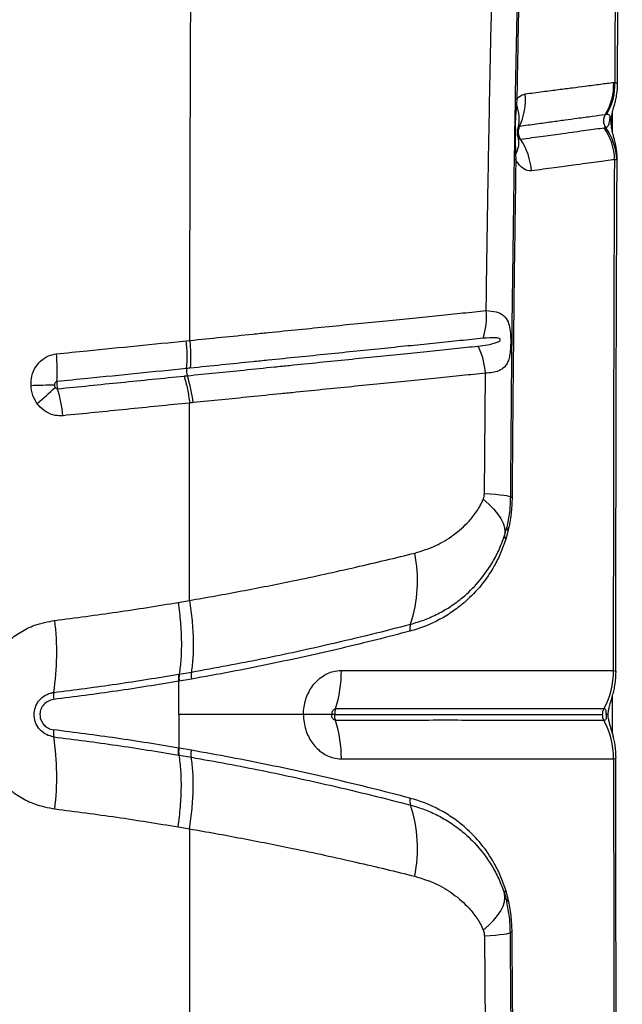
# Model space of a CAD drawing. Units: millimetres. Extents: x 15 to 1185, y 5 to 836.
# Drawn here: x 583 to 590, y 596 to 609 of the extents above; entities that cross this region are included whole.
import ezdxf

# ---------------------------------------------------------------- set-up
doc = ezdxf.new("R2010")
doc.units = ezdxf.units.MM

msp = doc.modelspace()

# ---------------------------------------------------------------- linework, layer by layer
at = {"color": 7, "linetype": 'Continuous', "lineweight": 25}
for p, q in [((590.374, 608.214), (590.391, 608.216)), ((589.123, 607.999), (589.119, 607.928)), ((590.281, 607.798), (590.264, 607.796)), ((590.36, 607.568), (590.36, 607.835)), ((589.108, 607.288), (589.11, 607.216)), ((590.414, 607.214), (590.387, 607.216)), ((584.856, 604.877), (584.9, 604.881)), ((588.704, 602.906), (588.718, 604.458)), ((588.964, 602.36), (588.993, 602.466)), ((589.012, 602.429), (588.981, 602.314)), ((584.751, 601.497), (584.896, 601.523)), ((584.757, 600.57), (584.765, 600.571)), ((584.765, 600.571), (584.923, 600.598)), ((584.923, 600.508), (584.766, 600.48)), ((590.372, 600.617), (590.373, 600.617)), ((584.758, 600.048), (584.758, 600.479)), ((590.36, 599.799), (590.36, 600.298)), ((584.758, 600.048), (584.758, 599.617)), ((590.246, 600.122), (590.245, 600.122)), ((590.278, 600.048), (590.278, 600.048)), ((590.278, 600.048), (590.278, 600.048)), ((590.246, 599.974), (590.245, 599.974)), ((584.757, 599.526), (584.765, 599.525)), ((584.765, 599.525), (584.923, 599.498)), ((584.923, 599.588), (584.766, 599.615)), ((590.372, 599.479), (590.373, 599.479)), ((584.751, 598.599), (584.896, 598.573)), ((588.964, 597.736), (588.993, 597.63)), ((589.012, 597.667), (588.981, 597.782)), ((588.704, 597.19), (588.718, 595.637))]:
    msp.add_line(p, q, dxfattribs=at)
at = {"color": 8, "linetype": 'Continuous', "lineweight": 25}
msp.add_line((590.417, 607.222), (590.414, 607.214), dxfattribs=at)
at = {"color": 7, "linetype": 'Continuous', "lineweight": 25, "flags": 128}
for points in [[(589.102, 608.01), (589.102, 608.009), (589.103, 608.007), (589.105, 608.006), (589.107, 608.005), (589.11, 608.003), (589.114, 608.002), (589.118, 608.001), (589.123, 607.999)], [(588.69, 602.832), (588.762, 602.768), (588.824, 602.705), (588.875, 602.643), (588.916, 602.582), (588.945, 602.523), (588.963, 602.466), (588.969, 602.411), (588.964, 602.36)], [(588.704, 602.906), (588.781, 602.901), (588.848, 602.895), (588.906, 602.889), (588.954, 602.883), (588.992, 602.877), (589.019, 602.871), (589.035, 602.865), (589.04, 602.859)], [(588.69, 597.264), (588.762, 597.328), (588.824, 597.391), (588.875, 597.453), (588.916, 597.514), (588.945, 597.573), (588.963, 597.63), (588.969, 597.685), (588.964, 597.736)], [(588.704, 597.19), (588.781, 597.195), (588.848, 597.201), (588.906, 597.207), (588.954, 597.212), (588.992, 597.219), (589.019, 597.225), (589.035, 597.231), (589.04, 597.237)]]:
    msp.add_lwpolyline(points, dxfattribs=at)
at = {"color": 8, "linetype": 'Continuous', "lineweight": 25, "flags": 128}
msp.add_lwpolyline([(590.303, 600.048), (590.3, 600.048), (590.278, 600.048)], dxfattribs=at)
msp.add_lwpolyline([(590.303, 600.048), (590.3, 600.048), (590.278, 600.048)], dxfattribs=at)
at = {"color": 7, "linetype": 'Continuous', "lineweight": 25}
for centre, radius, start, end in [((589.614, 608.189), 0.76, 328.8495, 1.8731), ((589.631, 608.193), 0.76, 328.7535, 1.7549), ((588.421, 607.991), 0.814, 334.7794, 5.2298), ((589.118, 607.983), 0.0546, 251.8192, 271.1315), ((588.673, 607.746), 0.481, 345.8581, 22.1888), ((590.395, 607.717), 0.153, 148.8745, 213.8135), ((589.681, 607.194), 0.733, 1.6336, 36.7508), ((588.877, 607.433), 0.273, 328.0025, 16.3697), ((589.619, 607.195), 0.767, 1.5755, 34.3826), ((588.479, 607.009), 0.836, 4.2779, 34.278), ((589.113, 607.312), 0.0242, 196.747, 257.7005), ((589.11, 607.244), 0.0274, 219.3237, 270.3338), ((587.821, 605.187), 0.911, 342.2032, 4.948), ((583.11, 604.678), 1.757, 354.8012, 6.4987), ((581.298, 604.494), 1.893, 355.6393, 6.4934), ((587.783, 604.389), 0.938, 4.2408, 26.5285), ((585.098, 604.497), 0.239, 174.8386, 197.4661), ((583.246, 603.896), 1.708, 6.0907, 18.0488), ((583.219, 594.487), 9.816, 90.3696, 92.1403), ((581.354, 606.071), 2.549, 308.2053, 315.2188), ((581.43, 603.721), 1.844, 5.827, 16.8756), ((589.06, 602.906), 0.0511, 247.0775, 272.3429), ((589.035, 602.464), 0.0416, 176.729, 236.9096), ((589.017, 602.353), 0.0539, 173.1189, 227.2721), ((586.032, 601.779), 1.809, 341.8692, 11.3292), ((579.798, 600.851), 3.386, 351.2408, 7.0426), ((587.92, 601.155), 0.18, 159.9507, 189.1635), ((585.28, 600.602), 1.578, 342.278, 0.6302), ((589.352, 600.614), 1.02, 331.1401, 0.1306), ((589.352, 600.614), 1.02, 331.1369, 0.1273), ((583.478, 600.283), 0.336, 171.1562, 186.7184), ((590.379, 600.048), 0.153, 151.137, 180.0366), ((590.379, 600.048), 0.153, 179.9634, 208.863), ((585.28, 599.494), 1.578, 359.3698, 17.722), ((589.352, 599.482), 1.02, 359.8694, 28.8599), ((589.352, 599.482), 1.02, 359.8727, 28.8631), ((583.478, 599.813), 0.336, 173.2816, 188.8438), ((579.798, 599.245), 3.386, 352.9574, 8.7592), ((587.92, 598.941), 0.18, 170.8365, 200.0493), ((586.032, 598.317), 1.809, 348.6708, 18.1308), ((589.017, 597.742), 0.0539, 132.7279, 186.8811), ((589.035, 597.632), 0.0416, 123.0904, 183.271), ((589.06, 597.19), 0.0511, 87.6571, 112.9225)]:
    msp.add_arc(centre, radius, start, end, dxfattribs=at)
for points, knots in [([(589.576, 621.828), (589.564, 621.567), (589.539, 621.045), (589.504, 620.269), (589.464, 619.357), (589.42, 618.299), (589.374, 617.105), (589.33, 615.909), (589.29, 614.709), (589.252, 613.502), (589.219, 612.339), (589.191, 611.222), (589.166, 610.152), (589.143, 609.078), (589.13, 608.359), (589.123, 607.999)], [0, 0, 0, 0, 0.0582345, 0.1164784, 0.174712, 0.2620925, 0.3494823, 0.4361346, 0.5227852, 0.6095723, 0.6963596, 0.7722163, 0.848073, 0.9240365, 1, 1, 1, 1]), ([(584.901, 604.881), (584.902, 605.485), (584.905, 606.689), (584.911, 608.484), (584.918, 610.259), (584.927, 611.984), (584.937, 613.657), (584.948, 615.274), (584.96, 616.861), (584.969, 617.904), (584.974, 618.421)], [0, 0, 0, 0, 0.132106, 0.263439, 0.393737, 0.522751, 0.644506, 0.764727, 0.883271, 1, 1, 1, 1]), ([(590.391, 608.216), (590.394, 608.859), (590.401, 610.145), (590.415, 612.064), (590.431, 613.977), (590.445, 615.242), (590.452, 615.875)], [0, 0, 0, 0, 0.249546, 0.499091, 0.749547, 1, 1, 1, 1]), ([(590.423, 608.176), (590.423, 608.191), (590.424, 608.542), (590.428, 609.229), (590.434, 610.234), (590.44, 611.235), (590.447, 612.228), (590.456, 613.214), (590.465, 614.193), (590.475, 615.076), (590.482, 615.632), (590.485, 615.865)], [0, 0, 0, 0, 0.005598, 0.135612, 0.26565, 0.395224, 0.524182, 0.652574, 0.78045, 0.90786, 1, 1, 1, 1]), ([(589.146, 610.21), (589.142, 610.001), (589.125, 609.237), (589.099, 607.913), (589.073, 606.235), (589.053, 604.55), (589.044, 603.423), (589.04, 602.859)], [0, 0, 0, 0, 0.086141, 0.314229, 0.542316, 0.771158, 1, 1, 1, 1]), ([(588.728, 605.266), (588.733, 605.64), (588.743, 606.387), (588.763, 607.507), (588.785, 608.624), (588.802, 609.399), (588.812, 609.802), (588.813, 609.834)], [0, 0, 0, 0, 0.244549, 0.489097, 0.734007, 0.978916, 1, 1, 1, 1]), ([(589.232, 608.065), (589.308, 608.076), (589.462, 608.096), (589.663, 608.122), (589.844, 608.145), (590.027, 608.169), (590.209, 608.193), (590.319, 608.207), (590.374, 608.214)], [0, 0, 0, 0, 0.146408, 0.293216, 0.43764, 0.582337, 0.790933, 1, 1, 1, 1]), ([(590.418, 607.222), (590.418, 607.236), (590.418, 607.275), (590.412, 607.335), (590.402, 607.398), (590.389, 607.454), (590.376, 607.504), (590.362, 607.557), (590.35, 607.608), (590.343, 607.662), (590.342, 607.709), (590.344, 607.753), (590.351, 607.797), (590.362, 607.844), (590.376, 607.894), (590.392, 607.95), (590.407, 608.014), (590.418, 608.086), (590.424, 608.142), (590.422, 608.172), (590.422, 608.176)], [0, 0, 0, 0, 0.037901, 0.105818, 0.166581, 0.224836, 0.283422, 0.344872, 0.43236, 0.495406, 0.53226, 0.567791, 0.607726, 0.653806, 0.724781, 0.78751, 0.846647, 0.918051, 0.990451, 1, 1, 1, 1]), ([(589.123, 607.999), (589.133, 608.01), (589.167, 608.046), (589.205, 608.058), (589.232, 608.065)], [0, 0, 0, 0, 0.302138, 1, 1, 1, 1]), ([(589.119, 607.928), (589.113, 607.864), (589.102, 607.727), (589.098, 607.513), (589.105, 607.363), (589.108, 607.288)], [0, 0, 0, 0, 0.303485, 0.650619, 1, 1, 1, 1]), ([(590.264, 607.796), (590.264, 607.796), (590.213, 607.789), (590.103, 607.774), (589.928, 607.75), (589.749, 607.726), (589.575, 607.702), (589.38, 607.675), (589.232, 607.655), (589.157, 607.644)], [0, 0, 0, 0, 0.000001, 0.209381, 0.418731, 0.5632, 0.70766, 0.853835, 1, 1, 1, 1]), ([(590.268, 607.632), (590.278, 607.635), (590.296, 607.642), (590.311, 607.669), (590.318, 607.7), (590.322, 607.716), (590.324, 607.728), (590.325, 607.738), (590.326, 607.747), (590.327, 607.755), (590.327, 607.764), (590.326, 607.779), (590.32, 607.793), (590.305, 607.801), (590.289, 607.799), (590.281, 607.798)], [0, 0, 0, 0, 0.21249, 0.423369, 0.48823, 0.512976, 0.537886, 0.549894, 0.562012, 0.572697, 0.58648, 0.610767, 0.68729, 0.843373, 1, 1, 1, 1]), ([(589.157, 607.644), (589.154, 607.643), (589.147, 607.641), (589.142, 607.633), (589.14, 607.629)], [0, 0, 0, 0, 0.556677, 1, 1, 1, 1]), ([(589.157, 607.644), (589.157, 607.643), (589.149, 607.627), (589.142, 607.598), (589.141, 607.554), (589.149, 607.515), (589.164, 607.49), (589.17, 607.48)], [0, 0, 0, 0, 0.032993, 0.32166, 0.50143, 0.790404, 1, 1, 1, 1]), ([(590.253, 607.628), (590.258, 607.629), (590.263, 607.63), (590.268, 607.632), (590.268, 607.632)], [0, 0, 0, 0, 0.999959, 1, 1, 1, 1]), ([(589.136, 607.514), (589.136, 607.515), (589.136, 607.515), (589.134, 607.524), (589.133, 607.536), (589.132, 607.552), (589.131, 607.571), (589.131, 607.589), (589.132, 607.604), (589.133, 607.612), (589.133, 607.616), (589.133, 607.615), (589.133, 607.615)], [0, 0, 0, 0, 0.158994, 0.275183, 0.364526, 0.455422, 0.561279, 0.671909, 0.768671, 0.855637, 0.952404, 1, 1, 1, 1]), ([(589.138, 607.509), (589.14, 607.506), (589.145, 607.496), (589.154, 607.484), (589.164, 607.479), (589.168, 607.48), (589.17, 607.48)], [0, 0, 0, 0, 0.176859, 0.543894, 0.875996, 1, 1, 1, 1]), ([(589.17, 607.48), (589.27, 607.494), (589.471, 607.521), (589.697, 607.552), (589.877, 607.577), (590.065, 607.603), (590.178, 607.618), (590.253, 607.628)], [0, 0, 0, 0, 0.205217, 0.41142, 0.559415, 0.707635, 1, 1, 1, 1]), ([(589.11, 607.216), (589.105, 606.854), (589.094, 606.13), (589.081, 605.041), (589.07, 603.949), (589.065, 603.22), (589.062, 602.855)], [0, 0, 0, 0, 0.249816, 0.499631, 0.749816, 1, 1, 1, 1]), ([(589.313, 607.071), (589.303, 607.07), (589.266, 607.068), (589.198, 607.1), (589.141, 607.164), (589.114, 607.21), (589.11, 607.216)], [0, 0, 0, 0, 0.146543, 0.535299, 0.9413, 1, 1, 1, 1]), ([(590.387, 607.216), (590.312, 607.206), (590.201, 607.192), (590.014, 607.166), (589.837, 607.141), (589.612, 607.112), (589.413, 607.085), (589.313, 607.071)], [0, 0, 0, 0, 0.291687, 0.439642, 0.587801, 0.793461, 1, 1, 1, 1]), ([(590.373, 600.617), (590.373, 601.298), (590.374, 602.663), (590.377, 604.445), (590.382, 605.963), (590.385, 606.798), (590.387, 607.216)], [0, 0, 0, 0, 0.309282, 0.618863, 0.809396, 1, 1, 1, 1]), ([(590.403, 600.602), (590.403, 600.799), (590.402, 601.328), (590.403, 602.191), (590.404, 603.192), (590.406, 604.194), (590.409, 605.199), (590.413, 606.205), (590.416, 606.88), (590.418, 607.218), (590.418, 607.222)], [0, 0, 0, 0, 0.088904, 0.239397, 0.390332, 0.541708, 0.693517, 0.845749, 0.998393, 1, 1, 1, 1]), ([(584.901, 604.881), (584.901, 604.881), (585.176, 604.909), (585.516, 604.943), (585.981, 604.99), (586.311, 605.023), (586.697, 605.062), (587.073, 605.1), (587.436, 605.136), (587.784, 605.171), (588.115, 605.205), (588.433, 605.236), (588.629, 605.256), (588.728, 605.266)], [0, 0, 0, 0, 0.000001, 0.188048, 0.235297, 0.330449, 0.425597, 0.521324, 0.61746, 0.712375, 0.807286, 0.903461, 1, 1, 1, 1]), ([(588.728, 605.266), (588.774, 605.263), (588.864, 605.257), (588.955, 605.209), (589.01, 605.134), (589.034, 605.046), (589.041, 604.969), (589.044, 604.907), (589.045, 604.851), (589.042, 604.775), (589.036, 604.717), (589.025, 604.656), (589.01, 604.606), (588.982, 604.556), (588.942, 604.515), (588.885, 604.484), (588.812, 604.463), (588.75, 604.46), (588.718, 604.458)], [0, 0, 0, 0, 0.115881, 0.228713, 0.324414, 0.397836, 0.438551, 0.459455, 0.496467, 0.521289, 0.57673, 0.599808, 0.653763, 0.707875, 0.77563, 0.843439, 0.921715, 1, 1, 1, 1]), ([(583.178, 604.708), (583.311, 604.721), (583.658, 604.756), (584.218, 604.812), (584.643, 604.855), (584.856, 604.877)], [0, 0, 0, 0, 0.236076, 0.617984, 1, 1, 1, 1]), ([(588.688, 604.909), (588.591, 604.899), (588.398, 604.879), (588.086, 604.847), (587.76, 604.814), (587.417, 604.779), (587.059, 604.742), (586.687, 604.704), (586.305, 604.665), (585.979, 604.632), (585.517, 604.585), (585.178, 604.551), (584.906, 604.523)], [0, 0, 0, 0, 0.096265, 0.192197, 0.28694, 0.381685, 0.477768, 0.573522, 0.668786, 0.764054, 0.811398, 1, 1, 1, 1]), ([(588.622, 604.808), (588.663, 604.813), (588.745, 604.823), (588.83, 604.842), (588.882, 604.865), (588.9, 604.874), (588.908, 604.885), (588.909, 604.887), (588.91, 604.89), (588.91, 604.892), (588.91, 604.894), (588.909, 604.897), (588.905, 604.902), (588.888, 604.911), (588.818, 604.92), (588.745, 604.914), (588.688, 604.909)], [0, 0, 0, 0, 0.223375, 0.446856, 0.49904, 0.551468, 0.556184, 0.560925, 0.563412, 0.565923, 0.56813, 0.571104, 0.576593, 0.595317, 0.684422, 1, 1, 1, 1]), ([(582.852, 604.296), (582.853, 604.327), (582.853, 604.403), (582.893, 604.517), (582.971, 604.619), (583.07, 604.687), (583.144, 604.701), (583.178, 604.708)], [0, 0, 0, 0, 0.154766, 0.377684, 0.59764, 0.816258, 1, 1, 1, 1]), ([(584.87, 604.426), (584.87, 604.426), (585.116, 604.45), (585.495, 604.489), (585.93, 604.533), (586.256, 604.566), (586.577, 604.599), (586.953, 604.637), (587.317, 604.674), (587.668, 604.71), (588.004, 604.745), (588.325, 604.777), (588.523, 604.798), (588.622, 604.808)], [0, 0, 0, 0, 0.000001, 0.172014, 0.267958, 0.31607, 0.412963, 0.509851, 0.607239, 0.704984, 0.803286, 0.901586, 1, 1, 1, 1]), ([(584.86, 604.519), (584.648, 604.497), (584.223, 604.454), (583.664, 604.398), (583.317, 604.363), (583.185, 604.35)], [0, 0, 0, 0, 0.381979, 0.76391, 1, 1, 1, 1]), ([(584.906, 604.523), (584.906, 604.523), (584.891, 604.522), (584.876, 604.52), (584.86, 604.519), (584.86, 604.519)], [0, 0, 0, 0, 0.000187, 0.999941, 1, 1, 1, 1]), ([(588.718, 604.458), (588.619, 604.448), (588.421, 604.428), (588.098, 604.395), (587.761, 604.361), (587.407, 604.326), (587.041, 604.289), (586.663, 604.251), (586.34, 604.218), (586.012, 604.185), (585.574, 604.141), (585.191, 604.102), (584.945, 604.078)], [0, 0, 0, 0, 0.098401, 0.196762, 0.295126, 0.39294, 0.490382, 0.587282, 0.684186, 0.732295, 0.828193, 1, 1, 1, 1]), ([(583.185, 604.35), (583.182, 604.349), (583.175, 604.348), (583.166, 604.34), (583.159, 604.328), (583.155, 604.315), (583.155, 604.306), (583.155, 604.303)], [0, 0, 0, 0, 0.160187, 0.359869, 0.579074, 0.822387, 1, 1, 1, 1]), ([(583.185, 604.35), (583.184, 604.341), (583.183, 604.326), (583.185, 604.298), (583.189, 604.275), (583.193, 604.261), (583.195, 604.257)], [0, 0, 0, 0, 0.2840234, 0.5003223, 0.8459101, 1, 1, 1, 1]), ([(583.195, 604.257), (583.331, 604.27), (583.605, 604.298), (584.15, 604.353), (584.556, 604.394), (584.827, 604.421)], [0, 0, 0, 0, 0.250037, 0.500061, 1, 1, 1, 1]), ([(584.827, 604.421), (584.827, 604.421), (584.841, 604.423), (584.856, 604.424), (584.87, 604.426), (584.87, 604.426)], [0, 0, 0, 0, 0.0004, 0.999937, 1, 1, 1, 1]), ([(582.931, 604.068), (582.916, 604.091), (582.878, 604.153), (582.857, 604.234), (582.853, 604.288), (582.852, 604.296)], [0, 0, 0, 0, 0.336785, 0.898124, 1, 1, 1, 1]), ([(583.155, 604.303), (583.156, 604.302), (583.156, 604.295), (583.158, 604.286), (583.162, 604.278), (583.164, 604.276)], [0, 0, 0, 0, 0.104394, 0.674035, 1, 1, 1, 1]), ([(583.164, 604.276), (583.164, 604.275), (583.167, 604.27), (583.174, 604.263), (583.184, 604.257), (583.192, 604.257), (583.195, 604.257)], [0, 0, 0, 0, 0.088467, 0.433293, 0.74766, 1, 1, 1, 1]), ([(584.899, 604.073), (584.628, 604.046), (584.221, 604.005), (583.675, 603.95), (583.401, 603.922), (583.265, 603.909)], [0, 0, 0, 0, 0.4999384, 0.7499613, 1, 1, 1, 1]), ([(584.896, 601.523), (584.896, 601.949), (584.897, 602.799), (584.898, 603.649), (584.899, 604.073)], [0, 0, 0, 0, 0.5002, 1, 1, 1, 1]), ([(584.945, 604.078), (584.929, 604.076), (584.914, 604.075), (584.899, 604.073), (584.899, 604.073)], [0, 0, 0, 0, 0.99994, 1, 1, 1, 1]), ([(583.265, 603.909), (583.23, 603.908), (583.155, 603.907), (583.043, 603.954), (582.969, 604.017), (582.937, 604.06), (582.931, 604.068)], [0, 0, 0, 0, 0.2720384, 0.5957393, 0.9212247, 1, 1, 1, 1]), ([(587.806, 602.135), (587.898, 602.163), (588.074, 602.218), (588.307, 602.361), (588.482, 602.513), (588.592, 602.651), (588.653, 602.747), (588.678, 602.803), (588.69, 602.832)], [0, 0, 0, 0, 0.256592, 0.48977, 0.727815, 0.861911, 0.93105, 1, 1, 1, 1]), ([(588.69, 602.832), (588.691, 602.835), (588.698, 602.853), (588.703, 602.878), (588.704, 602.9), (588.704, 602.906)], [0, 0, 0, 0, 0.158661, 0.784548, 1, 1, 1, 1]), ([(589.04, 602.859), (589.038, 602.793), (589.034, 602.661), (589.007, 602.532), (588.993, 602.466)], [0, 0, 0, 0, 0.496692, 1, 1, 1, 1]), ([(589.062, 602.855), (589.06, 602.783), (589.054, 602.635), (589.026, 602.499), (589.012, 602.429)], [0, 0, 0, 0, 0.489808, 1, 1, 1, 1]), ([(588.981, 602.314), (588.959, 602.253), (588.917, 602.13), (588.814, 601.927), (588.667, 601.712), (588.485, 601.524), (588.304, 601.382), (588.131, 601.275), (587.945, 601.187), (587.81, 601.146), (587.743, 601.126)], [0, 0, 0, 0, 0.092983, 0.187501, 0.351355, 0.5187, 0.637309, 0.755924, 0.877967, 1, 1, 1, 1]), ([(587.752, 601.216), (587.812, 601.234), (587.934, 601.27), (588.106, 601.348), (588.271, 601.444), (588.448, 601.575), (588.63, 601.752), (588.782, 601.96), (588.894, 602.165), (588.94, 602.295), (588.964, 602.36)], [0, 0, 0, 0, 0.113179, 0.226366, 0.342452, 0.458534, 0.625143, 0.794734, 0.896514, 1, 1, 1, 1]), ([(584.896, 601.523), (584.896, 601.523), (585.124, 601.562), (585.576, 601.644), (586.157, 601.759), (586.645, 601.863), (587.047, 601.953), (587.437, 602.044), (587.683, 602.105), (587.806, 602.135)], [0, 0, 0, 0, 0.000001, 0.215551, 0.431933, 0.573239, 0.714539, 0.857273, 1, 1, 1, 1]), ([(583.159, 601.266), (583.426, 601.3), (583.96, 601.368), (584.487, 601.454), (584.751, 601.497)], [0, 0, 0, 0, 0.499827, 1, 1, 1, 1]), ([(584.751, 601.497), (584.762, 601.41), (584.785, 601.236), (584.795, 600.991), (584.79, 600.765), (584.773, 600.636), (584.765, 600.571)], [0, 0, 0, 0, 0.26242, 0.524839, 0.76242, 1, 1, 1, 1]), ([(584.896, 601.523), (584.909, 601.436), (584.934, 601.263), (584.948, 601.018), (584.945, 600.792), (584.93, 600.663), (584.923, 600.598)], [0, 0, 0, 0, 0.2623873, 0.5247746, 0.7623873, 1, 1, 1, 1]), ([(582.388, 600.82), (582.442, 600.883), (582.541, 600.996), (582.718, 601.12), (582.918, 601.22), (583.071, 601.249), (583.159, 601.266)], [0, 0, 0, 0, 0.267296, 0.481651, 0.702119, 1, 1, 1, 1]), ([(584.923, 600.598), (585.078, 600.626), (585.388, 600.682), (585.842, 600.771), (586.285, 600.864), (586.758, 600.97), (587.255, 601.088), (587.586, 601.173), (587.752, 601.216)], [0, 0, 0, 0, 0.150303, 0.3006, 0.452223, 0.603838, 0.801359, 1, 1, 1, 1]), ([(587.743, 601.126), (587.601, 601.089), (587.317, 601.015), (586.866, 600.906), (586.402, 600.8), (585.926, 600.698), (585.433, 600.599), (585.093, 600.538), (584.923, 600.508)], [0, 0, 0, 0, 0.170897, 0.342564, 0.50597, 0.669387, 0.834688, 1, 1, 1, 1]), ([(583.145, 600.335), (583.416, 600.37), (583.957, 600.439), (584.49, 600.526), (584.757, 600.57)], [0, 0, 0, 0, 0.499827, 1, 1, 1, 1]), ([(586.369, 600.048), (586.369, 600.048), (586.369, 600.057), (586.369, 600.098), (586.378, 600.172), (586.411, 600.294), (586.483, 600.429), (586.607, 600.547), (586.738, 600.61), (586.823, 600.617), (586.858, 600.619)], [0, 0, 0, 0, 0.000003, 0.028877, 0.136146, 0.243421, 0.449913, 0.652218, 0.859366, 1, 1, 1, 1]), ([(586.858, 600.619), (587.032, 600.62), (587.38, 600.62), (587.863, 600.619), (588.311, 600.617), (588.718, 600.618), (589.08, 600.619), (589.396, 600.618), (589.668, 600.617), (589.898, 600.617), (590.087, 600.617), (590.244, 600.617), (590.329, 600.617), (590.372, 600.617)], [0, 0, 0, 0, 0.094247, 0.188483, 0.283584, 0.378685, 0.47297, 0.567266, 0.659813, 0.751154, 0.84125, 0.920622, 1, 1, 1, 1]), ([(590.303, 600.047), (590.304, 600.061), (590.305, 600.093), (590.317, 600.148), (590.334, 600.206), (590.355, 600.278), (590.375, 600.349), (590.391, 600.43), (590.402, 600.514), (590.403, 600.574), (590.404, 600.602)], [0, 0, 0, 0, 0.065453, 0.156469, 0.318914, 0.445415, 0.575581, 0.70708, 0.859842, 1, 1, 1, 1]), ([(584.758, 600.479), (584.491, 600.435), (583.957, 600.348), (583.415, 600.279), (583.144, 600.244)], [0, 0, 0, 0, 0.499829, 1, 1, 1, 1]), ([(584.766, 600.48), (584.763, 600.48), (584.761, 600.48), (584.758, 600.479), (584.758, 600.479)], [0, 0, 0, 0, 0.999636, 1, 1, 1, 1]), ([(583.145, 599.761), (583.113, 599.768), (583.048, 599.783), (582.966, 599.846), (582.911, 599.931), (582.894, 600.004), (582.892, 600.073), (582.903, 600.142), (582.947, 600.226), (583.016, 600.291), (583.086, 600.325), (583.131, 600.333), (583.145, 600.335)], [0, 0, 0, 0, 0.123073, 0.24631, 0.366155, 0.478727, 0.499816, 0.608973, 0.718028, 0.828681, 0.945603, 1, 1, 1, 1]), ([(583.144, 600.244), (583.121, 600.239), (583.075, 600.229), (583.017, 600.184), (582.978, 600.125), (582.968, 600.076), (582.967, 600.033), (582.973, 599.99), (583, 599.933), (583.047, 599.886), (583.098, 599.86), (583.131, 599.854), (583.144, 599.852)], [0, 0, 0, 0, 0.125856, 0.251966, 0.373925, 0.484987, 0.499727, 0.588724, 0.702048, 0.81506, 0.931764, 1, 1, 1, 1]), ([(586.369, 600.048), (586.231, 600.048), (585.951, 600.048), (585.54, 600.048), (585.141, 600.048), (584.887, 600.048), (584.758, 600.048)], [0, 0, 0, 0, 0.266366, 0.542825, 0.767763, 1, 1, 1, 1]), ([(586.369, 600.048), (586.369, 600.048), (586.369, 600.039), (586.369, 599.998), (586.378, 599.924), (586.411, 599.802), (586.483, 599.667), (586.607, 599.549), (586.738, 599.486), (586.823, 599.479), (586.858, 599.477)], [0, 0, 0, 0, 0.000003, 0.028877, 0.136146, 0.243421, 0.449913, 0.652218, 0.859366, 1, 1, 1, 1]), ([(586.733, 600.048), (586.706, 600.048), (586.652, 600.048), (586.532, 600.048), (586.427, 600.048), (586.369, 600.048)], [0, 0, 0, 0, 0.3000049, 0.60871, 1, 1, 1, 1]), ([(586.783, 600.122), (586.78, 600.121), (586.771, 600.12), (586.758, 600.112), (586.745, 600.097), (586.736, 600.076), (586.733, 600.059), (586.733, 600.049), (586.733, 600.048)], [0, 0, 0, 0, 0.121962, 0.308273, 0.504956, 0.724174, 0.966262, 1, 1, 1, 1]), ([(586.783, 599.974), (586.78, 599.975), (586.771, 599.975), (586.758, 599.984), (586.745, 599.999), (586.736, 600.02), (586.733, 600.037), (586.733, 600.047), (586.733, 600.048)], [0, 0, 0, 0, 0.121962, 0.308273, 0.504956, 0.724174, 0.966262, 1, 1, 1, 1]), ([(586.772, 600.048), (586.761, 600.048), (586.746, 600.048), (586.736, 600.048), (586.733, 600.048)], [0, 0, 0, 0, 0.686898, 1, 1, 1, 1]), ([(586.783, 600.122), (586.783, 600.12), (586.777, 600.103), (586.773, 600.078), (586.772, 600.054), (586.772, 600.048)], [0, 0, 0, 0, 0.094659, 0.750009, 1, 1, 1, 1]), ([(586.783, 599.974), (586.783, 599.976), (586.777, 599.993), (586.773, 600.018), (586.772, 600.042), (586.772, 600.048)], [0, 0, 0, 0, 0.094659, 0.750009, 1, 1, 1, 1]), ([(586.772, 600.048), (586.958, 600.048), (587.326, 600.048), (587.822, 600.048), (588.264, 600.048), (588.65, 600.048), (588.99, 600.048), (589.304, 600.048), (589.589, 600.048), (589.84, 600.048), (590.054, 600.048), (590.169, 600.048), (590.226, 600.048)], [0, 0, 0, 0, 0.102901, 0.202878, 0.298507, 0.391225, 0.482527, 0.573015, 0.679158, 0.785397, 0.892225, 1, 1, 1, 1]), ([(590.245, 600.122), (590.203, 600.122), (590.118, 600.122), (589.963, 600.122), (589.776, 600.122), (589.549, 600.122), (589.281, 600.122), (588.97, 600.122), (588.614, 600.122), (588.213, 600.121), (587.771, 600.122), (587.295, 600.122), (586.954, 600.122), (586.783, 600.122)], [0, 0, 0, 0, 0.079801, 0.159597, 0.249947, 0.341474, 0.4341, 0.528096, 0.622083, 0.717179, 0.812273, 0.906133, 1, 1, 1, 1]), ([(590.278, 600.048), (590.278, 600.053), (590.278, 600.063), (590.278, 600.077), (590.278, 600.091), (590.276, 600.105), (590.27, 600.114), (590.263, 600.119), (590.255, 600.121), (590.249, 600.122), (590.246, 600.122)], [0, 0, 0, 0, 0.061911, 0.112137, 0.18473, 0.303278, 0.501277, 0.685929, 0.834129, 1, 1, 1, 1]), ([(590.278, 600.048), (590.278, 600.043), (590.278, 600.033), (590.278, 600.019), (590.278, 600.005), (590.276, 599.991), (590.27, 599.982), (590.263, 599.977), (590.255, 599.974), (590.249, 599.974), (590.246, 599.974)], [0, 0, 0, 0, 0.061911, 0.112137, 0.18473, 0.303278, 0.501277, 0.685929, 0.834129, 1, 1, 1, 1]), ([(590.404, 599.494), (590.403, 599.522), (590.402, 599.579), (590.392, 599.66), (590.378, 599.734), (590.362, 599.796), (590.346, 599.848), (590.331, 599.898), (590.318, 599.944), (590.307, 599.991), (590.303, 600.027), (590.303, 600.044), (590.304, 600.048)], [0, 0, 0, 0, 0.140443, 0.280376, 0.407432, 0.518121, 0.614323, 0.70755, 0.8158, 0.916915, 0.983392, 1, 1, 1, 1]), ([(590.245, 599.974), (590.203, 599.974), (590.118, 599.974), (589.963, 599.974), (589.776, 599.974), (589.549, 599.974), (589.281, 599.974), (588.97, 599.974), (588.614, 599.974), (588.213, 599.975), (587.771, 599.974), (587.295, 599.974), (586.954, 599.974), (586.783, 599.974)], [0, 0, 0, 0, 0.079801, 0.159597, 0.249947, 0.341474, 0.4341, 0.528096, 0.622083, 0.717179, 0.812273, 0.906133, 1, 1, 1, 1]), ([(584.758, 599.617), (584.491, 599.661), (583.957, 599.748), (583.415, 599.817), (583.144, 599.852)], [0, 0, 0, 0, 0.499829, 1, 1, 1, 1]), ([(583.145, 599.761), (583.416, 599.726), (583.957, 599.657), (584.49, 599.57), (584.757, 599.526)], [0, 0, 0, 0, 0.499827, 1, 1, 1, 1]), ([(584.751, 598.599), (584.762, 598.685), (584.785, 598.859), (584.795, 599.105), (584.79, 599.331), (584.773, 599.46), (584.765, 599.525)], [0, 0, 0, 0, 0.262419, 0.524839, 0.762419, 1, 1, 1, 1]), ([(584.766, 599.615), (584.763, 599.616), (584.761, 599.616), (584.758, 599.617), (584.758, 599.617)], [0, 0, 0, 0, 0.999636, 1, 1, 1, 1]), ([(584.765, 599.525), (584.763, 599.539), (584.76, 599.566), (584.764, 599.599), (584.766, 599.615)], [0, 0, 0, 0, 0.5, 1, 1, 1, 1]), ([(584.896, 598.573), (584.909, 598.659), (584.934, 598.833), (584.948, 599.078), (584.945, 599.304), (584.93, 599.433), (584.923, 599.498)], [0, 0, 0, 0, 0.262387, 0.524774, 0.762387, 1, 1, 1, 1]), ([(587.743, 598.97), (587.601, 599.007), (587.317, 599.081), (586.866, 599.19), (586.402, 599.296), (585.926, 599.398), (585.433, 599.496), (585.093, 599.558), (584.923, 599.588)], [0, 0, 0, 0, 0.170897, 0.342564, 0.50597, 0.669387, 0.834688, 1, 1, 1, 1]), ([(584.923, 599.498), (585.078, 599.47), (585.388, 599.414), (585.842, 599.325), (586.285, 599.232), (586.758, 599.126), (587.255, 599.008), (587.586, 598.922), (587.752, 598.88)], [0, 0, 0, 0, 0.150303, 0.3006, 0.452223, 0.603838, 0.801359, 1, 1, 1, 1]), ([(590.418, 592.874), (590.417, 593.033), (590.415, 593.53), (590.411, 594.366), (590.408, 595.379), (590.405, 596.39), (590.403, 597.4), (590.402, 598.407), (590.402, 599.105), (590.403, 599.467), (590.403, 599.494)], [0, 0, 0, 0, 0.072561, 0.226133, 0.379312, 0.532082, 0.684434, 0.836356, 0.987841, 1, 1, 1, 1]), ([(586.858, 599.477), (587.032, 599.476), (587.38, 599.476), (587.863, 599.477), (588.311, 599.479), (588.718, 599.478), (589.08, 599.477), (589.396, 599.478), (589.668, 599.479), (589.898, 599.479), (590.087, 599.479), (590.244, 599.479), (590.329, 599.479), (590.372, 599.479)], [0, 0, 0, 0, 0.094247, 0.188483, 0.283584, 0.378685, 0.47297, 0.567266, 0.659813, 0.751154, 0.84125, 0.920622, 1, 1, 1, 1]), ([(590.373, 599.479), (590.373, 598.797), (590.374, 597.433), (590.377, 595.651), (590.382, 594.133), (590.385, 593.298), (590.387, 592.88)], [0, 0, 0, 0, 0.309282, 0.618863, 0.809396, 1, 1, 1, 1]), ([(582.388, 599.276), (582.442, 599.213), (582.541, 599.1), (582.718, 598.976), (582.918, 598.876), (583.071, 598.847), (583.159, 598.83)], [0, 0, 0, 0, 0.267296, 0.481651, 0.702119, 1, 1, 1, 1]), ([(588.981, 597.782), (588.959, 597.843), (588.917, 597.966), (588.814, 598.169), (588.667, 598.384), (588.485, 598.572), (588.304, 598.714), (588.131, 598.82), (587.945, 598.909), (587.81, 598.95), (587.743, 598.97)], [0, 0, 0, 0, 0.092983, 0.187501, 0.351355, 0.5187, 0.637309, 0.755924, 0.877967, 1, 1, 1, 1]), ([(587.752, 598.88), (587.812, 598.862), (587.934, 598.826), (588.106, 598.748), (588.271, 598.652), (588.448, 598.521), (588.63, 598.344), (588.782, 598.136), (588.894, 597.931), (588.94, 597.801), (588.964, 597.736)], [0, 0, 0, 0, 0.113179, 0.226366, 0.342452, 0.458534, 0.625143, 0.794734, 0.896514, 1, 1, 1, 1]), ([(583.159, 598.83), (583.426, 598.796), (583.96, 598.728), (584.487, 598.642), (584.751, 598.599)], [0, 0, 0, 0, 0.499827, 1, 1, 1, 1]), ([(584.896, 598.573), (584.896, 598.147), (584.897, 597.297), (584.898, 596.447), (584.899, 596.023)], [0, 0, 0, 0, 0.5002, 1, 1, 1, 1]), ([(584.896, 598.573), (584.896, 598.573), (585.124, 598.534), (585.576, 598.452), (586.157, 598.337), (586.645, 598.233), (587.047, 598.143), (587.437, 598.052), (587.683, 597.991), (587.806, 597.961)], [0, 0, 0, 0, 0.000001, 0.215551, 0.431933, 0.573239, 0.714539, 0.857273, 1, 1, 1, 1]), ([(587.806, 597.961), (587.898, 597.932), (588.074, 597.878), (588.307, 597.735), (588.482, 597.583), (588.592, 597.445), (588.653, 597.349), (588.678, 597.293), (588.69, 597.264)], [0, 0, 0, 0, 0.256592, 0.48977, 0.727815, 0.861911, 0.93105, 1, 1, 1, 1]), ([(589.04, 597.237), (589.038, 597.303), (589.034, 597.435), (589.007, 597.564), (588.993, 597.63)], [0, 0, 0, 0, 0.496692, 1, 1, 1, 1]), ([(589.062, 597.241), (589.06, 597.313), (589.054, 597.46), (589.026, 597.597), (589.012, 597.667)], [0, 0, 0, 0, 0.489808, 1, 1, 1, 1]), ([(588.69, 597.264), (588.691, 597.261), (588.698, 597.243), (588.703, 597.218), (588.704, 597.195), (588.704, 597.19)], [0, 0, 0, 0, 0.158661, 0.784548, 1, 1, 1, 1]), ([(589.146, 589.886), (589.142, 590.095), (589.125, 590.859), (589.099, 592.183), (589.073, 593.861), (589.053, 595.546), (589.044, 596.673), (589.04, 597.237)], [0, 0, 0, 0, 0.086141, 0.314229, 0.542316, 0.771158, 1, 1, 1, 1]), ([(589.11, 592.88), (589.105, 593.242), (589.094, 593.966), (589.081, 595.055), (589.07, 596.147), (589.065, 596.876), (589.062, 597.241)], [0, 0, 0, 0, 0.249816, 0.499631, 0.749816, 1, 1, 1, 1])]:
    msp.add_open_spline(points, degree=3, knots=knots, dxfattribs=at)
at = {"color": 8, "linetype": 'Continuous', "lineweight": 25}
for points, knots in [([(590.391, 608.216), (590.402, 608.212), (590.421, 608.204), (590.42, 608.184), (590.42, 608.176)], [0, 0, 0, 0, 0.602254, 1, 1, 1, 1]), ([(589.14, 607.629), (589.137, 607.623), (589.133, 607.617), (589.132, 607.608), (589.131, 607.607)], [0, 0, 0, 0, 0.877506, 1, 1, 1, 1]), ([(590.373, 600.617), (590.387, 600.616), (590.406, 600.614), (590.402, 600.604), (590.401, 600.602)], [0, 0, 0, 0, 0.757884, 1, 1, 1, 1]), ([(590.3, 600.048), (590.301, 600.048), (590.305, 600.048), (590.289, 600.048), (590.278, 600.048)], [0, 0, 0, 0, 0.249077, 1, 1, 1, 1]), ([(590.373, 599.479), (590.387, 599.48), (590.406, 599.482), (590.402, 599.491), (590.401, 599.494)], [0, 0, 0, 0, 0.761185, 1, 1, 1, 1])]:
    msp.add_open_spline(points, degree=3, knots=knots, dxfattribs=at)
at = {"color": 7, "linetype": 'Continuous', "lineweight": 25}
for points in [[(584.901, 604.881), (584.906, 604.82), (584.917, 604.696), (584.91, 604.581), (584.906, 604.523)], [(584.827, 604.421), (584.843, 604.366), (584.875, 604.257), (584.891, 604.134), (584.899, 604.073)], [(584.757, 600.57), (584.756, 600.556), (584.753, 600.528), (584.757, 600.496), (584.758, 600.479)], [(584.765, 600.571), (584.763, 600.557), (584.76, 600.53), (584.764, 600.497), (584.766, 600.48)], [(584.923, 600.598), (584.921, 600.584), (584.918, 600.557), (584.921, 600.524), (584.923, 600.508)], [(584.757, 599.526), (584.756, 599.54), (584.753, 599.568), (584.757, 599.6), (584.758, 599.617)], [(584.923, 599.498), (584.921, 599.511), (584.918, 599.539), (584.921, 599.572), (584.923, 599.588)]]:
    msp.add_open_spline(points, degree=3, dxfattribs=at)

doc.saveas('drawing.dxf')
